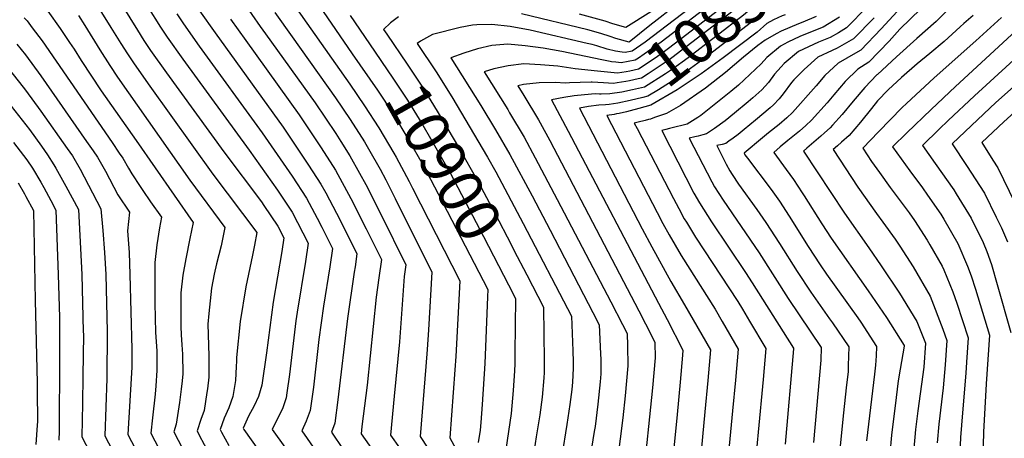
# Model space of a CAD drawing. Units: inches. Extents: x 2624668 to 2629884, y 1433875 to 1438410.
# Drawn here: x 2625445 to 2626082, y 1436765 to 1437036 of the extents above; entities that cross this region are included whole.
import ezdxf
from ezdxf.enums import TextEntityAlignment as Align

# ---------------------------------------------------------------- set-up
doc = ezdxf.new("R2010")
doc.units = ezdxf.units.IN
doc.header["$MEASUREMENT"] = 0
doc.layers.add('tile_2999_07_contour_10ft', color=223, linetype='Continuous')
doc.styles.add('Arial', font='arial.ttf')

msp = doc.modelspace()

# ---------------------------------------------------------------- linework, layer by layer
at = {"layer": 'tile_2999_07_contour_10ft'}
for points, elevation in [([(2625959.46, 1437103.44), (2625956.74, 1437101.09), (2625942.06, 1437088.68), (2625934.43, 1437083.68), (2625931.88, 1437081.29), (2625901.88, 1437053.28), (2625898.02, 1437050.13), (2625860.36, 1437021.06), (2625845.67, 1437010.7), (2625843.62, 1437009.34), (2625834.57, 1437007.59), (2625831.12, 1437008), (2625828.25, 1437008.39), (2625827.32, 1437008.56)], 10870), ([(2625964.6, 1437096.74), (2625946.78, 1437081.46), (2625943.32, 1437079.45), (2625933.29, 1437073.39), (2625918.71, 1437060.58), (2625915.75, 1437057.79), (2625909.71, 1437052), (2625905.85, 1437048.34), (2625870.5, 1437021.11), (2625863.44, 1437015.69), (2625856.46, 1437010.75), (2625845.63, 1437003.53), (2625840.01, 1437002.33), (2625837.79, 1437001.9), (2625832.09, 1437000.98), (2625825.67, 1437001.52), (2625819.09, 1437002.24)], 10860), ([(2625969.89, 1437089.84), (2625966.2, 1437086.62), (2625951.64, 1437074.03), (2625942.11, 1437068.5), (2625932.19, 1437063.46), (2625917.63, 1437050.87), (2625909.79, 1437043.43), (2625867.23, 1437010.8), (2625865.55, 1437009.59), (2625851.94, 1437000.44), (2625847.64, 1436997.73), (2625845.51, 1436997.22), (2625839.83, 1436996), (2625837.46, 1436995.54), (2625831.9, 1436994.64), (2625829.58, 1436994.28), (2625823.07, 1436994.59), (2625815.64, 1436995.07)], 10850), ([(2625975.26, 1437082.83), (2625968.33, 1437076.71), (2625956.6, 1437066.44), (2625950.84, 1437062.88), (2625946.08, 1437060.14), (2625940.97, 1437058.23), (2625931.09, 1437053.52), (2625924.09, 1437047.42), (2625913.73, 1437038.53), (2625877.91, 1437010.85), (2625867.67, 1437003.47), (2625863.24, 1437000.49), (2625849.65, 1436991.92), (2625841.88, 1436990.09), (2625834.91, 1436988.72), (2625827.03, 1436987.49), (2625821.53, 1436987.38)], 10840), ([(2625980.63, 1437075.83), (2625975.97, 1437071.68), (2625967.28, 1437063.96), (2625961.54, 1437058.88), (2625959.61, 1437057.61), (2625949.61, 1437051.76), (2625941.96, 1437048.9), (2625939.85, 1437048.12), (2625929.99, 1437043.58), (2625928.33, 1437042.14), (2625917.95, 1437033.27), (2625888.74, 1437010.9), (2625874.67, 1437000.54), (2625869.81, 1436997.3), (2625858.62, 1436990.18), (2625851.66, 1436986.11), (2625848.42, 1436985.22), (2625840.26, 1436983.23), (2625832.23, 1436981.59), (2625826.64, 1436980.71)], 10830), ([(2625918.98, 1437078.83), (2625917.48, 1437077.43), (2625911.16, 1437070.91), (2625897.89, 1437058.24), (2625887.91, 1437050.08), (2625849.99, 1437021.02), (2625841.61, 1437015.14), (2625837.07, 1437014.26), (2625835.14, 1437014.55)], 10880), ([(2625487.22, 1437058.2), (2625504.23, 1437030.43), (2625510.57, 1437020.24), (2625514.93, 1437013.47), (2625519.24, 1437006.95), (2625529.48, 1436992.58), (2625570.11, 1436935.68), (2625598.56, 1436897.8), (2625597.21, 1436889.71), (2625595.8, 1436883.04), (2625591.43, 1436862.62), (2625587.91, 1436840.14), (2625585.42, 1436816.99), (2625585.48, 1436814.48), (2625585.34, 1436810.98), (2625584.8, 1436802), (2625583.21, 1436791.75), (2625580.55, 1436784.35), (2625577.6, 1436777.55), (2625574.88, 1436770.31), (2625575.85, 1436768.49), (2625580.56, 1436759.89)], 11000), ([(2626041.77, 1437055.77), (2626014.89, 1437029.5), (2626007.95, 1437021.75), (2625994.71, 1437008.14), (2625987.75, 1437003.65), (2625979.51, 1436995.47), (2625972.21, 1436987.01), (2625967.81, 1436981.74), (2625957.61, 1436970.5), (2625953.97, 1436967.13), (2625949.79, 1436963.48), (2625942.26, 1436957.33), (2625937.42, 1436953.26), (2625933.2, 1436949.66), (2625941.36, 1436938.68), (2625946.11, 1436932.09), (2625951.62, 1436923.55), (2625952.9, 1436921.54), (2625964.3, 1436903.35), (2625970.36, 1436894.14), (2625994.26, 1436859.95), (2626006.14, 1436842.72), (2626017.55, 1436824.61), (2626017.61, 1436824.46), (2626017.6, 1436824.29), (2626015.01, 1436809.41), (2626013.82, 1436801.88), (2626012.41, 1436791.04), (2626009.52, 1436766.61), (2626008.37, 1436754.47)], 10760), ([(2625463.36, 1437041.16), (2625471.35, 1437029.95), (2625477.4, 1437020.82), (2625480.32, 1437016.4), (2625485.03, 1437009.07), (2625497.87, 1436989.56), (2625520.65, 1436957.3), (2625557.43, 1436904.38), (2625555.38, 1436893.91), (2625552.66, 1436880.76), (2625550.8, 1436870.22), (2625549.5, 1436858.7), (2625549.41, 1436854.13), (2625549.36, 1436844.27), (2625549.44, 1436837.02), (2625549.71, 1436831.66), (2625550.04, 1436825.18), (2625550.5, 1436818.98), (2625550.72, 1436806.38), (2625550.27, 1436801.71), (2625549.68, 1436796.47), (2625548.5, 1436787.72), (2625546.54, 1436773.64), (2625545.04, 1436768.69), (2625553.33, 1436752.57)], 11020), ([(2625511.42, 1437044.77), (2625521.38, 1437028.76), (2625525.62, 1437022.17), (2625529.92, 1437015.63), (2625540.16, 1437001.27), (2625577.26, 1436949.93), (2625601.64, 1436917.64), (2625603.28, 1436915.26), (2625612.24, 1436901.98), (2625616.21, 1436894.38), (2625614.94, 1436885.51), (2625609.28, 1436852.67), (2625604.81, 1436820), (2625601.86, 1436799.08), (2625599.77, 1436791.75), (2625596.83, 1436785.54), (2625593.29, 1436778.98), (2625589.8, 1436771.11), (2625590.27, 1436770.26), (2625599.66, 1436756.92)], 10990), ([(2625527.85, 1437044.05), (2625536.27, 1437030.83), (2625540.54, 1437024.26), (2625550.79, 1437009.91), (2625593.72, 1436951.19), (2625612.05, 1436925.2), (2625621.49, 1436910.98), (2625631.97, 1436890.89), (2625630.22, 1436879.04), (2625624.73, 1436846.28), (2625623.93, 1436840.55), (2625619.74, 1436805.82), (2625618.13, 1436793.94), (2625617.69, 1436790.81), (2625615.22, 1436783.68), (2625612.08, 1436777.48), (2625608.67, 1436770.31), (2625616.67, 1436758.91)], 10980), ([(2625561.61, 1437041.4), (2625571.79, 1437027), (2625615.6, 1436966.01), (2625632.15, 1436941.49), (2625640.14, 1436929.13), (2625643.21, 1436923.52), (2625650.2, 1436910.35), (2625659.87, 1436891.2), (2625663.48, 1436883.9), (2625662.27, 1436875.55), (2625661.75, 1436872.05), (2625657.26, 1436842.19), (2625651.15, 1436789.42), (2625649.04, 1436774.44), (2625646.97, 1436768.48), (2625654.61, 1436757.3)], 10960), ([(2625590.09, 1437046.6), (2625600.88, 1437031.2), (2625604.24, 1437026.48), (2625636.37, 1436981.72), (2625649.76, 1436961.87), (2625652.97, 1436956.8), (2625658.88, 1436947.37), (2625665.17, 1436936.22), (2625669.2, 1436928.85), (2625678.92, 1436909.74), (2625695, 1436876.92), (2625694, 1436869.24), (2625691.06, 1436826.96), (2625687.63, 1436791.91), (2625685.27, 1436766.66), (2625691.1, 1436758.4)], 10940), ([(2625624.38, 1437042.74), (2625658.89, 1436993.94), (2625668.37, 1436979.88), (2625677.55, 1436965.54), (2625687.32, 1436949.13), (2625688.75, 1436946.65), (2625697.27, 1436930.8), (2625699.47, 1436926.59), (2625730.04, 1436866.53), (2625727.41, 1436817.47), (2625726.79, 1436808.87), (2625723.57, 1436764.83), (2625727.43, 1436757.72)], 10920), ([(2625641.53, 1437040.8), (2625660.46, 1437013.5)], 10910), ([(2625866.54, 1437042.35), (2625857.69, 1437035.5), (2625852.95, 1437031.8), (2625839.62, 1437020.97), (2625839.59, 1437020.95), (2625839.58, 1437020.95), (2625839.54, 1437020.95), (2625831.04, 1437023.41), (2625827.42, 1437024.62), (2625821.38, 1437026.58), (2625818.83, 1437027.3), (2625815.26, 1437028.3), (2625812.83, 1437028.98), (2625770.05, 1437039.41)], 10890), ([(2625993.86, 1437044.01), (2625980.28, 1437030.21), (2625975.18, 1437027.11), (2625969.72, 1437023.98), (2625962.26, 1437021.03), (2625949.2, 1437014.99), (2625939.93, 1437007.11), (2625938, 1437005.15), (2625933.73, 1437000.33), (2625929.85, 1436994.92), (2625925.54, 1436990.17), (2625921.7, 1436986.67), (2625919.67, 1436984.96), (2625916.62, 1436982.38), (2625907.87, 1436975.09), (2625901.76, 1436970.15), (2625894.8, 1436965.13), (2625889.72, 1436961.76), (2625887.36, 1436960.95), (2625884.4, 1436960.18), (2625882.23, 1436959.67), (2625878.52, 1436958.91), (2625893.14, 1436930.63), (2625894.96, 1436927.39), (2625900.57, 1436918.8), (2625923.75, 1436884.71), (2625942.56, 1436855.06), (2625963.93, 1436823.36), (2625963.7, 1436815.19), (2625959.05, 1436761.78)], 10790), ([(2626015.71, 1437043.72), (2626002.85, 1437029.55), (2625989.64, 1437015.9), (2625986.23, 1437013.98), (2625974.93, 1437007.42), (2625966.35, 1436999.34), (2625960.67, 1436992.78), (2625945.44, 1436975.41), (2625941.68, 1436972.09), (2625936.7, 1436967.82), (2625929.93, 1436962.31), (2625925.99, 1436959.05), (2625914.07, 1436949.17), (2625914.62, 1436948.05), (2625916.15, 1436945.96), (2625931.53, 1436925.69), (2625936.96, 1436918.05), (2625943.19, 1436908.46), (2625955.54, 1436888.65), (2625963.17, 1436876.99), (2625967.43, 1436870.85), (2625987.55, 1436842.5), (2625989.52, 1436839.68), (2625999.74, 1436824.08), (2625999.42, 1436818.06), (2625999.03, 1436812.04), (2625998.44, 1436806.02), (2625993.33, 1436762.86)], 10770), ([(2626050.7, 1437046.67), (2626038.26, 1437034.45), (2626025.77, 1437023.41), (2626012.75, 1437011.54), (2626000.33, 1437000.12), (2626000.02, 1436999.83), (2625992.1, 1436991.57), (2625984.68, 1436982.9), (2625977.43, 1436974.17), (2625971.29, 1436967.26), (2625969.75, 1436965.61), (2625966.13, 1436962.23), (2625963.68, 1436960.1), (2625954.56, 1436952.37), (2625952.44, 1436950.57), (2625978.93, 1436910.4), (2625994.73, 1436887.97), (2626002.81, 1436876.19), (2626014.53, 1436858.65), (2626025.75, 1436840.18), (2626031.43, 1436826.17), (2626030.36, 1436810.62), (2626026.38, 1436782.4), (2626024.96, 1436770.2), (2626023.9, 1436758.07)], 10750), ([(2625448.12, 1437036.72), (2625449.9, 1437034.8), (2625453.31, 1437030.37), (2625459.66, 1437021.8), (2625505, 1436955.98), (2625509.65, 1436949.18), (2625511.89, 1436945.88), (2625515.69, 1436939.42), (2625517.7, 1436935.88), (2625523.07, 1436927.68), (2625524.86, 1436924.99), (2625529.8, 1436917.7), (2625536.87, 1436907.67), (2625535.72, 1436900.75), (2625533.98, 1436889.75), (2625532.61, 1436878.32), (2625532.6, 1436852.14), (2625533.07, 1436833.16), (2625533.84, 1436821.13), (2625534.02, 1436808.53), (2625533.31, 1436798.58), (2625532.81, 1436793.09), (2625531.03, 1436777.76), (2625530.12, 1436767.88), (2625545.26, 1436738.48)], 11030), ([(2625483.24, 1437038.24), (2625487.43, 1437031.79), (2625497.03, 1437016.08), (2625503.42, 1437006), (2625508.56, 1436998.26), (2625555.38, 1436931.73), (2625578, 1436901.09), (2625575.53, 1436889.29), (2625572.6, 1436877.57), (2625571.13, 1436870.89), (2625569.29, 1436861.76), (2625567.55, 1436845.38), (2625566.99, 1436838.4), (2625567.67, 1436818.05), (2625567.68, 1436804.2), (2625566.7, 1436796.71), (2625566.36, 1436794.33), (2625564.47, 1436782.5), (2625562.48, 1436776.73), (2625559.96, 1436769.5), (2625561.42, 1436766.7), (2625567.85, 1436754.51)], 11010), ([(2625546.84, 1437039.43), (2625551.14, 1437032.89), (2625561.33, 1437018.48), (2625602.08, 1436962.31), (2625621.43, 1436934.33), (2625630.81, 1436920.05), (2625637.61, 1436907.2), (2625640.76, 1436901.17), (2625647.72, 1436887.4), (2625645.93, 1436875.55), (2625641.72, 1436850.12), (2625638.83, 1436828.62), (2625635.33, 1436797.68), (2625633.22, 1436782.7), (2625630.58, 1436775.66), (2625627.82, 1436769.4), (2625645.44, 1436743.93)], 10970), ([(2625581.61, 1437035.96), (2625591.43, 1437022.07), (2625626.03, 1436973.9), (2625640.32, 1436952.72), (2625649.5, 1436938.24), (2625659.52, 1436919.91), (2625669.48, 1436900.14), (2625679.24, 1436880.41), (2625677.61, 1436868.53), (2625675.83, 1436855.86), (2625670.07, 1436799.07), (2625666.6, 1436772.26), (2625666.12, 1436767.57), (2625674, 1436756.53)], 10950), ([(2625610.3, 1437040.29), (2625621.5, 1437024.53), (2625649.64, 1436985.02), (2625659.11, 1436970.9), (2625668.24, 1436956.48), (2625670.86, 1436952.08), (2625678.42, 1436938.72), (2625682.1, 1436931.86), (2625688.24, 1436919.87), (2625712, 1436872.23), (2625709.84, 1436834.75), (2625708.99, 1436822.14), (2625708.05, 1436810.99), (2625704.42, 1436765.74), (2625709.34, 1436758.15)], 10930), ([(2625659.01, 1437038.33), (2625671.66, 1437019.84)], 10900), ([(2625690.27, 1437037.49), (2625685.22, 1437033.47), (2625680.74, 1437029.21), (2625682.8, 1437026.17)], 10890), ([(2625853.68, 1437040.58), (2625837.57, 1437030.57), (2625829.03, 1437032.95), (2625824.1, 1437034.57), (2625807.52, 1437039.12)], 10900), ([(2625940.66, 1437038.75), (2625938.73, 1437038.03), (2625932.98, 1437035.41), (2625928.82, 1437033.07), (2625922.54, 1437027.57), (2625900.46, 1437010.95), (2625886.22, 1437000.6), (2625870.66, 1436990.24), (2625853.68, 1436980.31), (2625845.88, 1436978.05), (2625840.22, 1436976.5), (2625837.92, 1436975.93), (2625833.16, 1436974.89), (2625831.37, 1436974.55)], 10820), ([(2625960.79, 1437037.64), (2625952.08, 1437033.9), (2625949.32, 1437032.8), (2625938.04, 1437028.16), (2625934.89, 1437026.39), (2625927.63, 1437022.31), (2625922.92, 1437018.78), (2625913.59, 1437011.34), (2625901.93, 1437001.49), (2625889.12, 1436991.32), (2625872.8, 1436980.13), (2625863.8, 1436974.84), (2625856.05, 1436972.16), (2625853.44, 1436971.27), (2625852.2, 1436970.93)], 10810), ([(2625975.73, 1437037.18), (2625965.27, 1437030.79), (2625953.69, 1437026.12), (2625950.05, 1437024.62), (2625942.36, 1437021.06), (2625937.66, 1437018.38), (2625928.84, 1437011.15), (2625925.12, 1437007.07), (2625910.44, 1436993.19), (2625905.44, 1436989.15), (2625886, 1436973.47), (2625884.14, 1436972.3), (2625877.29, 1436968.03), (2625873.84, 1436967.08), (2625870.15, 1436966.25), (2625865.79, 1436965.2), (2625863.34, 1436964.51), (2625860.75, 1436963.78), (2625881.54, 1436923.33), (2625885.15, 1436917.07), (2625893, 1436904.82), (2625914.98, 1436872.03), (2625919.32, 1436865.29), (2625946.02, 1436823), (2625946.01, 1436822.57), (2625940.72, 1436760.7)], 10800), ([(2625998.16, 1437036.72), (2625984.87, 1437023.2), (2625974.2, 1437017.13), (2625970.96, 1437015.61), (2625961.84, 1437011.27), (2625952.84, 1437003.31), (2625946.25, 1436996.63), (2625944.61, 1436994.92), (2625939.28, 1436987.58), (2625936.72, 1436984.28), (2625933.1, 1436980.39), (2625931.01, 1436978.61), (2625921.38, 1436970.59), (2625914.07, 1436964.52), (2625910.17, 1436961.27), (2625906.94, 1436958.78), (2625904.23, 1436956.93), (2625902.11, 1436955.5), (2625899.89, 1436954.8), (2625896.3, 1436954.04), (2625900.9, 1436944.97), (2625902.45, 1436941.99), (2625904.79, 1436937.72), (2625906.41, 1436935.26), (2625910.48, 1436929.21), (2625922.28, 1436912.65), (2625928.05, 1436904.38), (2625936.99, 1436890.71), (2625948.43, 1436872.53), (2625957.2, 1436859.22), (2625969.4, 1436842.01), (2625971.32, 1436839.32), (2625981.84, 1436823.72), (2625981.67, 1436817.71), (2625981.5, 1436811.69), (2625981.34, 1436807.83), (2625980.15, 1436797.33), (2625978.29, 1436780.99), (2625971.55, 1436712.25)], 10780), ([(2626062.26, 1437038.19), (2626056.25, 1437033.05), (2626053.96, 1437030.87), (2626043.56, 1437021.42), (2626034.18, 1437013.75), (2626026.13, 1437006.95), (2626015.9, 1436998.19), (2626007.32, 1436990.1), (2626000.48, 1436982.98), (2625996.49, 1436978.14), (2625989.47, 1436969.31), (2625981.96, 1436960.68), (2625977.1, 1436956.24), (2625974.58, 1436953.98), (2625971.68, 1436951.48), (2625987.72, 1436927.1), (2625999.76, 1436910.18), (2626003.92, 1436904.55), (2626011.87, 1436893.4), (2626014.82, 1436888.92), (2626023.46, 1436875.63), (2626034.43, 1436856.67), (2626042.7, 1436835.16), (2626045.24, 1436827.88), (2626044.15, 1436812.19), (2626042.9, 1436797.19), (2626040.11, 1436773.71), (2626039.07, 1436761.59)], 10740), ([(2626080.55, 1437036.93), (2626064.13, 1437021.82), (2626037.15, 1436998), (2626019.21, 1436981.37), (2626016.43, 1436978.76), (2626001.02, 1436963.08), (2625990.92, 1436952.39), (2625996.55, 1436943.87), (2626001.62, 1436936.75), (2626008.62, 1436927), (2626020.85, 1436910.45), (2626024.24, 1436905.51), (2626032.57, 1436892.91), (2626034.31, 1436889.84), (2626042.14, 1436875.94), (2626043.4, 1436873.7), (2626049.05, 1436859.32), (2626051.65, 1436852.16), (2626059.06, 1436829.59), (2626057.97, 1436813.9), (2626057.45, 1436806.66), (2626055.38, 1436781.02), (2626054.1, 1436765.08), (2626053.5, 1436750.24)], 10730), ([(2625835.14, 1437014.55), (2625830.81, 1437015.21), (2625825.42, 1437016.42), (2625818.67, 1437018.61), (2625815.8, 1437019.42), (2625812.52, 1437020.25), (2625775.65, 1437028.72), (2625762.71, 1437031.21), (2625750.76, 1437032.39), (2625740.97, 1437032.14), (2625738.29, 1437031.92), (2625730.33, 1437030.58), (2625712.29, 1437025.89), (2625704.56, 1437021.65), (2625702.46, 1437020.08), (2625714.75, 1437001.74), (2625724.8, 1436985.6), (2625747.96, 1436946.65), (2625753.31, 1436937.18), (2625771.14, 1436903.69), (2625802.22, 1436843.74), (2625803.17, 1436821.24), (2625803.35, 1436814.06), (2625803.32, 1436810.09), (2625802.97, 1436800.92), (2625802.5, 1436796.11), (2625801.35, 1436786.37), (2625799.4, 1436773.55), (2625796.01, 1436753.15)], 10880), ([(2626092.81, 1437030.84), (2626050.95, 1436992.28), (2626035.12, 1436977.37), (2626019.37, 1436962.27), (2626010.17, 1436953.3), (2626021.3, 1436937.68), (2626029.43, 1436926.73), (2626032.75, 1436922.07), (2626041.36, 1436909.62), (2626043.35, 1436906.42), (2626052.37, 1436890.73), (2626052.39, 1436890.69), (2626058.62, 1436875.99), (2626060.96, 1436869.84), (2626063.72, 1436861.14), (2626072.88, 1436831.31), (2626070.78, 1436799.93), (2626069.01, 1436768.54), (2626068.38, 1436743.77), (2626068.35, 1436741.74), (2626068.14, 1436715.23), (2626070.51, 1436706.08), (2626072.89, 1436697.14), (2626084.55, 1436656.36)], 10720), ([(2626152.37, 1437032.89), (2626082.14, 1436969.45), (2626067.89, 1436956.03), (2626075.03, 1436944.63), (2626078.16, 1436939.7), (2626089.22, 1436917.08)], 10690), ([(2625682.8, 1437026.17), (2625695.99, 1437006.76), (2625705.37, 1436992.61), (2625715.34, 1436976.4), (2625729.14, 1436953.16), (2625741.84, 1436930.55), (2625752.67, 1436910.24), (2625763.27, 1436889.94), (2625765.09, 1436886.41), (2625773.32, 1436870.48)], 10890), ([(2625443.4, 1437019.72), (2625448.84, 1437012.78), (2625458.77, 1436999.18), (2625488.48, 1436956.72), (2625492.74, 1436950.58), (2625495.46, 1436946.62), (2625500.64, 1436937.41), (2625508.58, 1436922.13), (2625516.3, 1436910.96), (2625514.85, 1436898.95), (2625516.07, 1436884.87), (2625516.56, 1436870.73), (2625517.69, 1436822.31), (2625517.69, 1436810.63), (2625517.49, 1436807.08), (2625515.2, 1436767.07), (2625537.03, 1436725.35)], 11040), ([(2625671.66, 1437019.84), (2625686.75, 1436997.77), (2625696.08, 1436983.57), (2625706.01, 1436967.32), (2625711.15, 1436958.62), (2625724, 1436935.96), (2625745.45, 1436895.14), (2625761.63, 1436863.85)], 10900), ([(2625827.32, 1437008.56), (2625822.04, 1437009.5), (2625796.09, 1437014.99), (2625783.95, 1437017.13), (2625772.29, 1437018.7), (2625761.11, 1437019.66), (2625750.68, 1437018.97), (2625741.47, 1437016.76), (2625732.72, 1437014), (2625724.19, 1437010.97), (2625724.18, 1437010.96), (2625743.69, 1436980.04), (2625753.19, 1436964.29), (2625762.47, 1436948.28), (2625776.78, 1436921.55), (2625788.42, 1436899.3), (2625816.11, 1436846.13), (2625820.27, 1436838.04), (2625821.17, 1436819.33), (2625821.26, 1436815.53), (2625821.25, 1436806.33), (2625820.8, 1436801.23), (2625819.31, 1436786.79), (2625817.59, 1436772.24), (2625817.08, 1436768.91), (2625815.31, 1436758.11)], 10870), ([(2626098.78, 1437018.82), (2626063.15, 1436986.25), (2626046.11, 1436970.22), (2626040.29, 1436964.69), (2626029.41, 1436954.21), (2626037.71, 1436942.47), (2626049.7, 1436925.44), (2626051.32, 1436922.95), (2626061.04, 1436907.2), (2626068.74, 1436891.24), (2626071.15, 1436885.41), (2626074.08, 1436877.04), (2626077.86, 1436864.13), (2626086.7, 1436833.02)], 10710), ([(2625660.46, 1437013.5), (2625676.84, 1436989.89), (2625686.82, 1436974.56), (2625696.67, 1436958.23), (2625706.38, 1436941.3), (2625716.07, 1436922.82), (2625748.09, 1436860.84), (2625747.91, 1436856.07)], 10910), ([(2625437.75, 1437004.09), (2625447.44, 1436991.99), (2625448.98, 1436989.93), (2625458.87, 1436976.29), (2625476, 1436952.13), (2625479.33, 1436947.35), (2625484.28, 1436938.84), (2625497.74, 1436913.04), (2625498.92, 1436899.01), (2625500.01, 1436884.87), (2625500.89, 1436870.73), (2625501.83, 1436833.74), (2625501.56, 1436803.2), (2625500.28, 1436766.27), (2625533.16, 1436703.69)], 11050), ([(2625819.09, 1437002.24), (2625804.64, 1437003.84), (2625793.49, 1437005.41), (2625782.35, 1437006.32), (2625771.48, 1437006.91), (2625761.41, 1437005.78), (2625752.07, 1437003.73), (2625745.9, 1437001.84), (2625761.06, 1436977.36), (2625762.3, 1436975.33), (2625771.69, 1436959.45), (2625778.9, 1436946.16), (2625793.07, 1436919.26), (2625827.7, 1436852.97), (2625835.36, 1436838.19), (2625838.32, 1436832.34), (2625838.62, 1436824.49), (2625838.88, 1436811.55), (2625837.08, 1436792.05), (2625835.55, 1436777.89), (2625830.65, 1436738.7)], 10860), ([(2626098.19, 1437000.79), (2626077.06, 1436981.93), (2626061.21, 1436967.08), (2626048.65, 1436955.12), (2626058.03, 1436941.27), (2626069.54, 1436923.35), (2626077.24, 1436907.8), (2626080.64, 1436900.79), (2626084.63, 1436891.77)], 10700), ([(2625815.64, 1436995.07), (2625815.02, 1436995.11), (2625807.86, 1436995.01), (2625801.05, 1436994.77), (2625798.5, 1436994.39), (2625791.67, 1436994.86), (2625781.33, 1436994.8), (2625771.31, 1436993.6), (2625767.62, 1436992.71), (2625771.49, 1436986.46), (2625780.96, 1436970.68), (2625781.99, 1436968.81), (2625788.21, 1436957.43), (2625845.95, 1436847.21), (2625854.59, 1436830.23), (2625856.36, 1436826.64), (2625856.43, 1436816.74), (2625854.7, 1436797.26), (2625848.54, 1436736.87)], 10850), ([(2625821.53, 1436987.38), (2625820.36, 1436987.36), (2625817.63, 1436987.47), (2625810.75, 1436986.99), (2625803.97, 1436986.21), (2625797.29, 1436985.15), (2625789.35, 1436983.59), (2625800.27, 1436963.42), (2625858.66, 1436852.16), (2625864.22, 1436841.44), (2625874.39, 1436821.56), (2625874.13, 1436818.48), (2625872.59, 1436800.89), (2625870.67, 1436780.09), (2625866.01, 1436732.21)], 10840), ([(2625437.23, 1436982.69), (2625449.12, 1436967.51), (2625451.45, 1436964.42), (2625459.2, 1436953.63), (2625463.18, 1436948.07), (2625467.29, 1436941.63), (2625468.54, 1436939.54), (2625475.02, 1436927.82), (2625483.17, 1436912.7), (2625485.4, 1436870.73), (2625486.35, 1436833.74), (2625486.37, 1436831.72), (2625486.05, 1436804.89), (2625485.74, 1436787.06), (2625485.36, 1436765.46), (2625523.74, 1436691.9)], 11060), ([(2625826.64, 1436980.71), (2625824.35, 1436980.35), (2625820.11, 1436980.2), (2625813.34, 1436979.41), (2625807.43, 1436978.39), (2625848.07, 1436900.25), (2625854.35, 1436888.56), (2625866.6, 1436866.06), (2625875.45, 1436850.96), (2625892.3, 1436821.92), (2625890.54, 1436801.95), (2625888.67, 1436781.7), (2625884.65, 1436740.08)], 10830), ([(2625831.37, 1436974.55), (2625829.97, 1436974.28), (2625825.2, 1436973.52), (2625857.83, 1436910.82), (2625861.54, 1436903.69), (2625865.47, 1436896.4), (2625873.41, 1436882.94), (2625895.26, 1436848.13), (2625899.89, 1436840.16), (2625910.21, 1436822.28), (2625908.41, 1436802.31), (2625906.55, 1436782.33), (2625902.7, 1436741.69)], 10820), ([(2625852.2, 1436970.93), (2625849.93, 1436970.29), (2625845.48, 1436969.2), (2625842.97, 1436968.65), (2625844.75, 1436965.22)], 10810), ([(2625844.75, 1436965.22), (2625868.25, 1436919.91), (2625871.72, 1436913.26), (2625875.31, 1436906.74), (2625876.73, 1436904.41), (2625882.66, 1436894.84), (2625909.91, 1436853.21), (2625913.02, 1436848.09), (2625917.51, 1436840.52), (2625928.11, 1436822.64), (2625926.28, 1436802.67), (2625923.1, 1436768.56), (2625917.97, 1436713.25)], 10810), ([(2625441.18, 1436956.07), (2625449.81, 1436944.76), (2625453.37, 1436939.37), (2625458.88, 1436930.38), (2625460.78, 1436926.93), (2625463.81, 1436921.38), (2625465.28, 1436918.62), (2625468.6, 1436912.37), (2625470.07, 1436870.73), (2625470.85, 1436842.74), (2625470.84, 1436817.46), (2625470.82, 1436769.23), (2625470.48, 1436763.34)], 11070), ([(2625444.1, 1436930.04), (2625448.21, 1436922.87), (2625449.21, 1436921.04), (2625454.03, 1436912.04), (2625455.27, 1436853.79), (2625456.37, 1436800.58), (2625456.44, 1436795.2), (2625456.59, 1436775.42), (2625456.42, 1436773.19), (2625455.62, 1436760.51)], 11080), ([(2625773.32, 1436870.48), (2625784.18, 1436849.44), (2625784.73, 1436815.05), (2625784.59, 1436807.12), (2625784.43, 1436803.78), (2625783.41, 1436791.23), (2625781.8, 1436779.71), (2625779.48, 1436765.46), (2625777.46, 1436752.67)], 10890), ([(2625761.63, 1436863.85), (2625766.13, 1436855.14), (2625765.66, 1436819.63), (2625765.55, 1436812.72), (2625765.46, 1436808.34), (2625764.55, 1436795.61), (2625764.12, 1436790.52), (2625763.28, 1436780.55), (2625761.54, 1436768.96), (2625759.72, 1436757.32)], 10900), ([(2625747.91, 1436856.07), (2625746.31, 1436812.94), (2625744.48, 1436786.47), (2625743.55, 1436774.76), (2625743.15, 1436769.87), (2625741.99, 1436761.98)], 10910)]:
    msp.add_lwpolyline(points, dxfattribs=dict(at, elevation=elevation))

# ---------------------------------------------------------------- texts
at = {"color": 18, "style": 'Arial'}
for s, rotation, p in [('10850', 37.47814, (2625898.59, 1437034.85)), ('10900', -60.43939, (2625719.68, 1436943.57))]:
    msp.add_text(s, height=28.8, rotation=rotation, dxfattribs=at).set_placement(p, align=Align.MIDDLE_CENTER)

doc.saveas('drawing.dxf')
